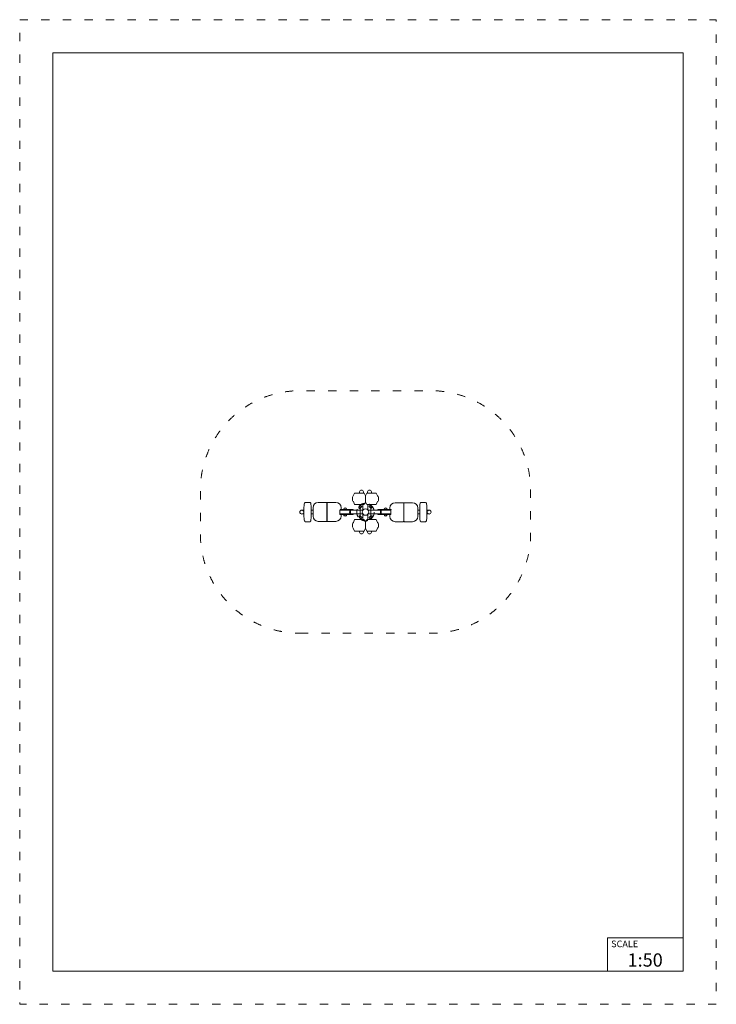
# Model space of a CAD drawing. Units: millimetres. Extents: x -5353 to 5147, y -47722 to -32872.
import ezdxf

# ---------------------------------------------------------------- set-up
doc = ezdxf.new("R2010")
doc.units = ezdxf.units.MM
doc.header["$MEASUREMENT"] = 0
doc.linetypes.add('ACAD_ISO03W100', pattern=[325, 125, -200])
doc.linetypes.add('Krawędzie ukryte', pattern=[170, 120, -50])
doc.layers.add('InerSystem-drawing', color=7, linetype='Continuous')
doc.layers.add('InterSystem-description', color=7, linetype='Continuous')
doc.styles.add('GENERATED_STYLE_1', font='arial.ttf')

msp = doc.modelspace()

# ---------------------------------------------------------------- linework, layer by layer
at = {"layer": 'InerSystem-drawing', "color": 7, "linetype": 'Continuous', "lineweight": 13}
for p, q in [((-221, -40268), (-221, -40183)), ((-179, -40268), (-179, -40183)), ((-103, -40268), (-103, -40183)), ((-61, -40268), (-61, -40183)), ((-1101, -40268), (-1068, -40268)), ((-1101, -40327), (-1068, -40327)), ((-959, -40268), (-932, -40268)), ((-959, -40327), (-932, -40327)), ((-722, -40267), (-718, -40267)), ((-722, -40329), (-718, -40329)), ((-221, -40327), (-221, -40412)), ((-179, -40327), (-179, -40412)), ((-103, -40327), (-103, -40412)), ((-61, -40327), (-61, -40412)), ((439, -40267), (435, -40267)), ((439, -40329), (435, -40329)), ((677, -40268), (649, -40268)), ((677, -40327), (649, -40327)), ((818, -40268), (785, -40268)), ((818, -40327), (785, -40327))]:
    msp.add_line(p, q, dxfattribs=at)
at = {"layer": 'InerSystem-drawing', "color": 7, "linetype": 'Continuous', "lineweight": 13, "flags": 128}
for points in [[(-325, -40055), (-304, -40012), (-162, -40012), (-141, -40053), (-141, -40142), (-161, -40183), (-304, -40183), (-323, -40141, -0.200907), (-337, -40122), (-337, -40074, -0.208992)], [(41, -40055), (21, -40012), (-121, -40012), (-142, -40053), (-142, -40142), (-122, -40183), (21, -40183), (40, -40141, 0.200907), (54, -40122), (54, -40074, 0.208992)], [(-236, -40221, -0.045603), (-221, -40205, -1.025468), (-201, -40221, 0.055719), (-218, -40238, -1.110667)], [(-236, -40221, -0.045603), (-221, -40205, -1.025468), (-201, -40221, 0.055719), (-218, -40238, -1.110667)], [(-64, -40203, -0.045603), (-48, -40218, -1.025468), (-64, -40238, 0.055719), (-82, -40221, -1.110667)], [(-64, -40203, -0.045603), (-48, -40218, -1.025468), (-64, -40238, 0.055719), (-82, -40221, -1.110667)], [(-218, -40393, -0.045603), (-234, -40377, -1.025468), (-218, -40358, 0.055719), (-201, -40375, -1.110667)], [(-218, -40393, -0.045603), (-234, -40377, -1.025468), (-218, -40358, 0.055719), (-201, -40375, -1.110667)], [(-46, -40375, -0.045603), (-62, -40391, -1.025468), (-81, -40375, 0.055719), (-64, -40358, -1.110667)], [(-46, -40375, -0.045603), (-62, -40391, -1.025468), (-81, -40375, 0.055719), (-64, -40358, -1.110667)], [(-325, -40541), (-304, -40584), (-162, -40584), (-141, -40543), (-141, -40454), (-161, -40412), (-304, -40412), (-323, -40455, 0.200907), (-337, -40474), (-337, -40522, 0.208992)], [(41, -40541), (21, -40584), (-121, -40584), (-142, -40543), (-142, -40454), (-122, -40412), (21, -40412), (40, -40455, -0.200907), (54, -40474), (54, -40522, -0.208992)]]:
    msp.add_lwpolyline(points, format="xyb", close=True, dxfattribs=at)
for points in [[(-1068, -40298), (-1068, -40234), (-1065, -40194, -0.082613), (-1060, -40166, -0.209804), (-1049, -40153), (-1030, -40153), (-975, -40153, -0.199189), (-966, -40166, -0.035866), (-960, -40205), (-959, -40229), (-959, -40298)], [(-722, -40296), (-722, -40158, 0.406753), (-728, -40152), (-852, -40152, 0.409604), (-932, -40232), (-932, -40296)], [(-718, -40296), (-718, -40158, -0.406753), (-712, -40152), (-588, -40152, -0.409604), (-508, -40232), (-508, -40259)], [(-468, -40256, -0.15783), (-461, -40240), (-461, -40240), (-461, -40238, -0.358341), (-433, -40238), (-433, -40240), (-432, -40240, -0.130715), (-425, -40256)], [(185, -40256, 0.15783), (178, -40240), (178, -40240), (178, -40238, 0.358341), (150, -40238), (150, -40240), (149, -40240, 0.130715), (142, -40256)], [(435, -40300), (435, -40162, 0.406753), (429, -40157), (306, -40157, 0.409604), (226, -40237), (226, -40259)], [(435, -40300), (435, -40162, 0.406753), (429, -40157), (306, -40157, 0.409604), (226, -40237), (226, -40259)], [(439, -40300), (439, -40162, -0.406753), (445, -40157), (569, -40157, -0.409604), (649, -40237), (649, -40300)], [(439, -40300), (439, -40162, -0.406753), (445, -40157), (569, -40157, -0.409604), (649, -40237), (649, -40300)], [(785, -40298), (785, -40234), (782, -40194, 0.082613), (777, -40166, 0.209804), (766, -40153), (747, -40153), (692, -40153, 0.199189), (683, -40166, 0.035866), (678, -40205), (677, -40229), (677, -40298)], [(-1068, -40298), (-1068, -40361), (-1065, -40402, 0.082613), (-1060, -40430, 0.209804), (-1049, -40443), (-1030, -40443), (-975, -40443, 0.199189), (-966, -40430, 0.035866), (-960, -40391), (-959, -40367), (-959, -40298)], [(-722, -40296), (-722, -40433, -0.406753), (-728, -40439), (-852, -40439, -0.409604), (-932, -40359), (-932, -40296)], [(-722, -40296), (-722, -40433, -0.406753), (-728, -40439), (-852, -40439, -0.409604), (-932, -40359), (-932, -40296)], [(-718, -40296), (-718, -40433, 0.406753), (-712, -40439), (-588, -40439, 0.409604), (-508, -40359), (-508, -40336)], [(-718, -40296), (-718, -40433, 0.406753), (-712, -40439), (-588, -40439, 0.409604), (-508, -40359), (-508, -40336)], [(-468, -40339, 0.15783), (-461, -40355), (-461, -40355), (-461, -40357, 0.358341), (-433, -40357), (-433, -40355), (-432, -40355, 0.130715), (-425, -40339)], [(-180, -40268), (-367, -40268, 0.433963), (-367, -40327), (-180, -40327)], [(-103, -40327), (84, -40327, 0.433963), (84, -40268), (-103, -40268)], [(185, -40339, -0.15783), (178, -40355), (178, -40355), (178, -40357, -0.358341), (150, -40357), (150, -40355), (149, -40355, -0.130715), (142, -40339)], [(435, -40300), (435, -40438, -0.406753), (429, -40444), (306, -40444, -0.409604), (226, -40364), (226, -40336)], [(439, -40300), (439, -40438, 0.406753), (445, -40444), (569, -40444, 0.409604), (649, -40364), (649, -40300)], [(785, -40298), (785, -40361), (782, -40402, -0.082613), (777, -40430, -0.209804), (766, -40443), (747, -40443), (692, -40443, -0.199189), (683, -40430, -0.035866), (678, -40391), (677, -40367), (677, -40298)]]:
    msp.add_lwpolyline(points, format="xyb", dxfattribs=at)
for points in [[(-526, -40268), (-367, -40268), (-367, -40327), (-526, -40327)], [(-326, -40330), (-526, -40330), (-526, -40336), (-326, -40336)], [(-525, -40259), (-326, -40259), (-326, -40265), (-525, -40265)], [(-525, -40336), (-326, -40336), (-326, -40330), (-525, -40330)], [(-468, -40256), (-424, -40256), (-424, -40259), (-468, -40259)], [(-468, -40339), (-424, -40339), (-424, -40336), (-468, -40336)], [(44, -40265), (244, -40265), (244, -40259), (44, -40259)], [(243, -40259), (44, -40259), (44, -40265), (243, -40265)], [(243, -40336), (44, -40336), (44, -40330), (243, -40330)], [(243, -40327), (84, -40327), (84, -40268), (243, -40268)], [(186, -40256), (141, -40256), (141, -40259), (186, -40259)], [(186, -40339), (141, -40339), (141, -40336), (186, -40336)]]:
    msp.add_lwpolyline(points, close=True, dxfattribs=at)
for points in [[(-180, -40268), (-221, -40268), (-221, -40327), (-180, -40327)], [(-103, -40327), (-62, -40327), (-62, -40268), (-103, -40268)]]:
    msp.add_lwpolyline(points, dxfattribs=at)
at = {"layer": 'InerSystem-drawing', "color": 7, "linetype": 'Krawędzie ukryte', "lineweight": 13}
msp.add_circle((-141, -40298), 132, dxfattribs=at)
at = {"layer": 'InerSystem-drawing', "color": 7, "linetype": 'Continuous', "lineweight": 13}
for centre, radius in [((-1101, -40298), 29.5), ((-141, -40298), 48.4), ((818, -40298), 29.5)]:
    msp.add_circle(centre, radius, dxfattribs=at)
for centre, start, end in [((-201, -39998), 330.6342, 209.3658), ((-80, -39998), 330.6342, 209.3658), ((-201, -40598), 150.6342, 29.3658), ((-80, -40598), 150.6342, 29.3658)]:
    msp.add_arc(centre, 29.5, start, end, dxfattribs=at)
at = {"layer": 'InterSystem-description', "color": 7, "linetype": 'ACAD_ISO03W100', "lineweight": 13, "flags": 128}
msp.add_lwpolyline([(5147, -47722), (-5353, -47722), (-5353, -32872), (5147, -32872)], close=True, dxfattribs=at)
at = {"layer": 'InterSystem-description', "color": 7, "linetype": 'Continuous', "lineweight": 13, "flags": 128}
msp.add_lwpolyline([(4647, -47222), (-4853, -47222), (-4853, -33372), (4647, -33372)], close=True, dxfattribs=at)
at = {"layer": 'InterSystem-description', "color": 7, "linetype": 'ACAD_ISO03W100', "lineweight": 13, "flags": 128}
msp.add_lwpolyline([(-1130, -42126), (848, -42126, 0.414214), (2348, -40626), (2348, -39968, 0.414214), (848, -38468), (-1130, -38468, 0.414214), (-2630, -39968), (-2630, -40626, 0.414214)], format="xyb", close=True, dxfattribs=at)
at = {"layer": 'InterSystem-description', "color": 7, "linetype": 'Continuous', "lineweight": 13, "flags": 128}
for points in [[(3506, -47222), (3506, -46722)], [(4647, -46722), (3506, -46722)]]:
    msp.add_lwpolyline(points, dxfattribs=at)

# ---------------------------------------------------------------- texts
at = {"layer": 'InterSystem-description', "color": 7, "linetype": 'Continuous', "lineweight": 13, "attachment_point": 1, "style": 'GENERATED_STYLE_1'}
for s, insert, char_height in [('\\A1;{\\pql;\\fArial|b0|i0|c238|p34;SCALE}', (3563, -46761), 100), ('\\A1;{\\pql;\\fArial|b0|i0|c238|p34;1:50}', (3810, -46954), 200)]:
    msp.add_mtext(s, dxfattribs=dict(at, insert=insert, char_height=char_height))

doc.saveas('drawing.dxf')
